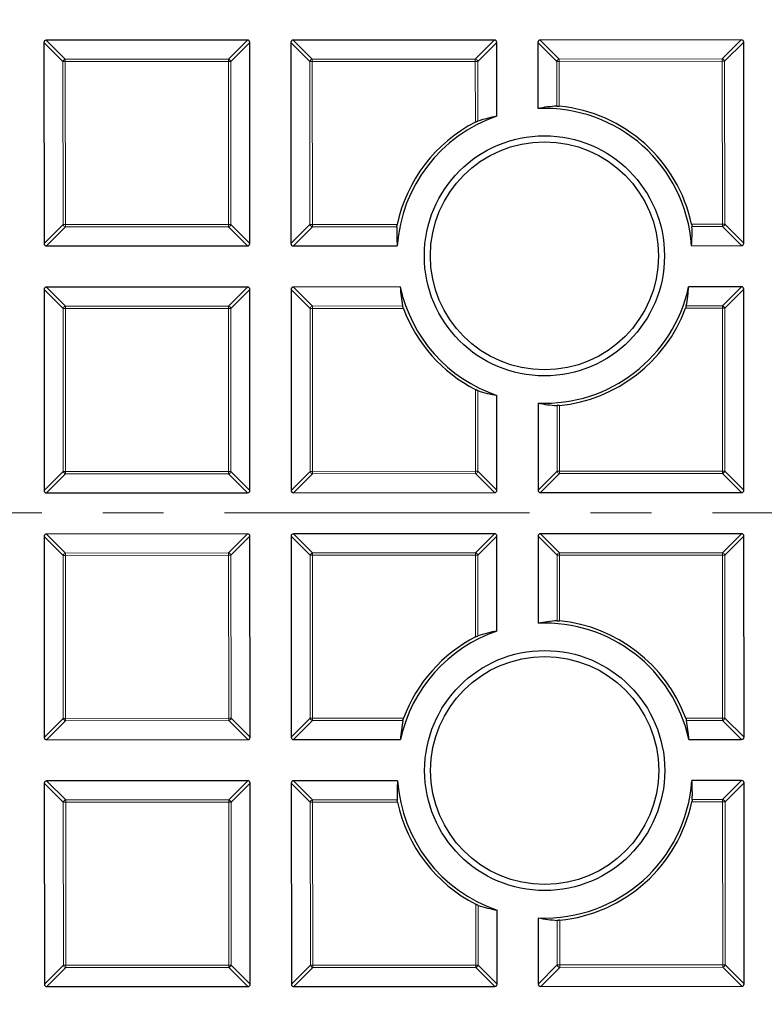
# Model space of a CAD drawing. Units: millimetres. Extents: x 0 to 437, y 0 to 297.
# Drawn here: x 94 to 109, y 186 to 206 of the extents above; entities that cross this region are included whole.
import ezdxf

# ---------------------------------------------------------------- set-up
doc = ezdxf.new("R2010")
doc.units = ezdxf.units.MM
doc.linetypes.add('CENTER', pattern=[10.16, 6.35, -1.27, 1.27, -1.27])

msp = doc.modelspace()

# ---------------------------------------------------------------- linework, layer by layer
at = {"color": 7, "linetype": 'Continuous', "lineweight": 25}
for p, q in [((94.3963, 205.8337), (94.3984, 201.647)), ((98.6325, 205.8853), (94.4458, 205.8832)), ((98.6841, 201.6491), (98.682, 205.8358)), ((99.5392, 205.8362), (99.5412, 201.6495)), ((103.7754, 205.8878), (99.5886, 205.8857)), ((103.8256, 204.2989), (103.8249, 205.8383)), ((104.682, 205.8388), (104.6827, 204.4608)), ((108.9182, 205.8903), (104.7315, 205.8883)), ((108.9698, 201.6541), (108.9677, 205.8409)), ((94.4479, 201.5975), (98.6346, 201.5996)), ((99.5907, 201.6), (101.7543, 201.6011)), ((107.8827, 201.6041), (108.9203, 201.6046)), ((94.3988, 200.6908), (94.4009, 196.5041)), ((98.635, 200.7424), (94.4483, 200.7404)), ((98.6866, 196.5062), (98.6845, 200.693)), ((99.5417, 200.6934), (99.5437, 196.5066)), ((101.8164, 200.744), (99.5911, 200.7429)), ((108.9207, 200.7475), (107.8214, 200.7469)), ((108.9723, 196.5113), (108.9703, 200.698)), ((103.8295, 196.5087), (103.8285, 198.4849)), ((104.6857, 198.3239), (104.6866, 196.5092)), ((94.4504, 196.4546), (98.6371, 196.4567)), ((99.5932, 196.4572), (103.78, 196.4592)), ((104.7361, 196.4597), (108.9228, 196.4617)), ((94.4014, 195.548), (94.4034, 191.3613)), ((98.6376, 195.5996), (94.4508, 195.5975)), ((98.6891, 191.3634), (98.6871, 195.5501)), ((99.5442, 195.5505), (99.5463, 191.3638)), ((103.7804, 195.6021), (99.5937, 195.6)), ((103.8309, 193.5764), (103.8299, 195.5526)), ((104.6871, 195.553), (104.688, 193.7383)), ((108.9233, 195.6046), (104.7365, 195.6026)), ((108.9748, 191.3684), (108.9728, 195.5551)), ((94.4529, 191.3118), (98.6397, 191.3138)), ((99.5958, 191.3143), (101.821, 191.3154)), ((107.8261, 191.3184), (108.9254, 191.3189)), ((94.4039, 190.4051), (94.4059, 186.2184)), ((98.6401, 190.4567), (94.4533, 190.4546)), ((98.6916, 186.2205), (98.6896, 190.4072)), ((99.5467, 190.4077), (99.5488, 186.2209)), ((101.7597, 190.4582), (99.5962, 190.4572)), ((108.9258, 190.4618), (107.8882, 190.4612)), ((108.9774, 186.2255), (108.9753, 190.4123)), ((103.8345, 186.223), (103.8337, 187.7624)), ((104.691, 187.6014), (104.6916, 186.2234)), ((94.4554, 186.1689), (98.6422, 186.171)), ((99.5983, 186.1715), (103.785, 186.1735)), ((104.7412, 186.174), (108.9279, 186.176))]:
    msp.add_line(p, q, dxfattribs=at)
at = {"color": 8, "linetype": 'Continuous', "lineweight": 18}
for p, q in [((94.7924, 205.438), (94.3963, 205.8337)), ((94.4458, 205.8832), (94.8419, 205.4875)), ((98.2368, 205.4892), (98.6325, 205.8853)), ((98.682, 205.8358), (98.2863, 205.4397)), ((99.9352, 205.4405), (99.5392, 205.8362)), ((99.5886, 205.8857), (99.9847, 205.49)), ((103.3797, 205.4917), (103.7754, 205.8878)), ((103.8249, 205.8383), (103.4292, 205.4422)), ((105.0781, 205.4431), (104.682, 205.8388)), ((104.7315, 205.8883), (105.1276, 205.4926)), ((108.5225, 205.4942), (108.9182, 205.8903)), ((108.9677, 205.8409), (108.572, 205.4448)), ((94.7941, 202.0431), (94.7924, 205.438)), ((94.8419, 205.438), (94.7924, 205.438)), ((94.8419, 205.4875), (98.2368, 205.4892)), ((94.8419, 205.4875), (94.8419, 205.438)), ((98.2368, 205.4397), (94.8419, 205.438)), ((94.8419, 205.438), (94.8435, 202.0431)), ((98.2368, 205.4892), (98.2368, 205.4397)), ((98.2863, 205.4397), (98.2368, 205.4397)), ((98.2385, 202.0447), (98.2368, 205.4397)), ((98.2863, 205.4397), (98.288, 202.0448)), ((99.9847, 205.4405), (99.9352, 205.4405)), ((99.9369, 202.0456), (99.9352, 205.4405)), ((99.9847, 205.49), (103.3797, 205.4917)), ((99.9847, 205.49), (99.9847, 205.4405)), ((103.3797, 205.4422), (99.9847, 205.4405)), ((99.9847, 205.4405), (99.9864, 202.0456)), ((103.3797, 205.4917), (103.3797, 205.4422)), ((103.3803, 204.1768), (103.3797, 205.4422)), ((103.4292, 205.4422), (103.3797, 205.4422)), ((103.4292, 205.4422), (103.4298, 204.199)), ((105.1276, 205.4431), (105.0781, 205.4431)), ((105.0786, 204.513), (105.0781, 205.4431)), ((105.1276, 205.4926), (108.5225, 205.4942)), ((105.1276, 205.4926), (105.1276, 205.4431)), ((108.5225, 205.4447), (105.1276, 205.4431)), ((105.1276, 205.4431), (105.128, 204.511)), ((108.5225, 205.4942), (108.5225, 205.4447)), ((108.572, 205.4448), (108.5225, 205.4447)), ((108.5242, 202.0498), (108.5225, 205.4447)), ((108.572, 205.4448), (108.5737, 202.0498)), ((94.3984, 201.647), (94.7941, 202.0431)), ((94.8435, 202.0431), (94.7941, 202.0431)), ((94.8435, 202.0431), (98.2385, 202.0447)), ((94.8435, 202.0431), (94.8436, 201.9936)), ((98.288, 202.0448), (98.2385, 202.0447)), ((98.2385, 202.0447), (98.2385, 201.9953)), ((98.288, 202.0448), (98.6841, 201.6491)), ((99.5412, 201.6495), (99.9369, 202.0456)), ((99.9864, 202.0456), (99.9369, 202.0456)), ((99.9864, 202.0456), (101.7537, 202.0465)), ((99.9864, 202.0456), (99.9864, 201.9961)), ((107.8829, 202.0495), (108.5242, 202.0498)), ((108.5737, 202.0498), (108.5242, 202.0498)), ((108.5242, 202.0498), (108.5242, 202.0003)), ((108.5737, 202.0498), (108.9698, 201.6541)), ((94.8436, 201.9936), (94.4479, 201.5975)), ((98.2385, 201.9953), (94.8436, 201.9936)), ((98.6346, 201.5996), (98.2385, 201.9953)), ((99.9864, 201.9961), (99.5907, 201.6)), ((101.7461, 201.997), (99.9864, 201.9961)), ((108.5242, 202.0003), (107.8905, 202)), ((108.9203, 201.6046), (108.5242, 202.0003)), ((94.7949, 200.2951), (94.3988, 200.6908)), ((94.4483, 200.7404), (94.8444, 200.3447)), ((98.2393, 200.3463), (98.635, 200.7424)), ((98.6845, 200.693), (98.2888, 200.2969)), ((99.9378, 200.2977), (99.5417, 200.6934)), ((99.5911, 200.7429), (99.9872, 200.3472)), ((108.525, 200.3514), (108.9207, 200.7475)), ((108.9703, 200.698), (108.5745, 200.3019)), ((94.8444, 200.2952), (94.7949, 200.2951)), ((94.7966, 196.9002), (94.7949, 200.2951)), ((94.8444, 200.3447), (98.2393, 200.3463)), ((94.8444, 200.3447), (94.8444, 200.2952)), ((98.2393, 200.2968), (94.8444, 200.2952)), ((94.8444, 200.2952), (94.8461, 196.9002)), ((98.2393, 200.3463), (98.2393, 200.2968)), ((98.2888, 200.2969), (98.2393, 200.2968)), ((98.241, 196.9019), (98.2393, 200.2968)), ((98.2888, 200.2969), (98.2905, 196.9019)), ((99.9873, 200.2977), (99.9378, 200.2977)), ((99.9394, 196.9027), (99.9378, 200.2977)), ((99.9872, 200.3472), (101.8664, 200.3481)), ((99.9872, 200.3472), (99.9873, 200.2977)), ((101.8817, 200.2986), (99.9873, 200.2977)), ((99.9873, 200.2977), (99.9889, 196.9027)), ((108.5251, 200.3019), (107.7565, 200.3015)), ((107.7718, 200.351), (108.525, 200.3514)), ((108.525, 200.3514), (108.5251, 200.3019)), ((108.5267, 196.9069), (108.5251, 200.3019)), ((108.5745, 200.3019), (108.5251, 200.3019)), ((108.5745, 200.3019), (108.5762, 196.907)), ((103.3839, 196.9044), (103.383, 198.6066)), ((103.4325, 198.5845), (103.4334, 196.9044)), ((105.0823, 196.9052), (105.0816, 198.2721)), ((105.1311, 198.2741), (105.1318, 196.9053)), ((104.6866, 196.5092), (105.0823, 196.9052)), ((105.1318, 196.9053), (105.0823, 196.9052)), ((105.1318, 196.9053), (108.5267, 196.9069)), ((105.1318, 196.9053), (105.1318, 196.8558)), ((108.5762, 196.907), (108.5267, 196.9069)), ((108.5267, 196.9069), (108.5268, 196.8575)), ((108.5762, 196.907), (108.9723, 196.5113)), ((94.4009, 196.5041), (94.7966, 196.9002)), ((94.8461, 196.8507), (94.4504, 196.4546)), ((94.8461, 196.9002), (94.7966, 196.9002)), ((94.8461, 196.9002), (98.241, 196.9019)), ((94.8461, 196.9002), (94.8461, 196.8507)), ((98.241, 196.8524), (94.8461, 196.8507)), ((98.241, 196.9019), (98.241, 196.8524)), ((98.2905, 196.9019), (98.241, 196.9019)), ((98.6371, 196.4567), (98.241, 196.8524)), ((98.2905, 196.9019), (98.6866, 196.5062)), ((99.5437, 196.5066), (99.9394, 196.9027)), ((99.989, 196.8533), (99.5932, 196.4572)), ((99.9889, 196.9027), (99.9394, 196.9027)), ((99.9889, 196.9027), (103.3839, 196.9044)), ((99.9889, 196.9027), (99.989, 196.8533)), ((103.3839, 196.8549), (99.989, 196.8533)), ((103.4334, 196.9044), (103.3839, 196.9044)), ((103.3839, 196.9044), (103.3839, 196.8549)), ((103.78, 196.4592), (103.3839, 196.8549)), ((103.4334, 196.9044), (103.8295, 196.5087)), ((105.1318, 196.8558), (104.7361, 196.4597)), ((108.5268, 196.8575), (105.1318, 196.8558)), ((108.9228, 196.4617), (108.5268, 196.8575)), ((94.7974, 195.1523), (94.4014, 195.548)), ((94.4508, 195.5975), (94.8469, 195.2018)), ((98.2418, 195.2035), (98.6376, 195.5996)), ((98.6871, 195.5501), (98.2914, 195.154)), ((99.9403, 195.1548), (99.5442, 195.5505)), ((99.5937, 195.6), (99.9898, 195.2043)), ((103.3847, 195.206), (103.7804, 195.6021)), ((103.8299, 195.5526), (103.4342, 195.1565)), ((105.0832, 195.1573), (104.6871, 195.553)), ((104.7365, 195.6026), (105.1326, 195.2068)), ((108.5276, 195.2085), (108.9233, 195.6046)), ((108.9728, 195.5551), (108.5771, 195.1591)), ((94.8469, 195.1523), (94.7974, 195.1523)), ((94.7991, 191.7573), (94.7974, 195.1523)), ((94.8469, 195.2018), (98.2418, 195.2035)), ((94.8469, 195.2018), (94.8469, 195.1523)), ((98.2419, 195.154), (94.8469, 195.1523)), ((94.8469, 195.1523), (94.8486, 191.7574)), ((98.2418, 195.2035), (98.2419, 195.154)), ((98.2435, 191.759), (98.2419, 195.154)), ((98.2914, 195.154), (98.2419, 195.154)), ((98.2914, 195.154), (98.293, 191.7591)), ((99.9898, 195.1548), (99.9403, 195.1548)), ((99.942, 191.7599), (99.9403, 195.1548)), ((99.9898, 195.2043), (103.3847, 195.206)), ((99.9898, 195.2043), (99.9898, 195.1548)), ((103.3847, 195.1565), (99.9898, 195.1548)), ((99.9898, 195.1548), (99.9915, 191.7599)), ((103.3847, 195.206), (103.3847, 195.1565)), ((103.3856, 193.4543), (103.3847, 195.1565)), ((103.4342, 195.1565), (103.3847, 195.1565)), ((103.4342, 195.1565), (103.435, 193.4765)), ((105.1326, 195.1574), (105.0832, 195.1573)), ((105.0838, 193.7905), (105.0832, 195.1573)), ((105.1326, 195.2068), (108.5276, 195.2085)), ((105.1326, 195.2068), (105.1326, 195.1574)), ((108.5276, 195.159), (105.1326, 195.1574)), ((105.1326, 195.1574), (105.1333, 193.7885)), ((108.5276, 195.2085), (108.5276, 195.159)), ((108.5771, 195.1591), (108.5276, 195.159)), ((108.5293, 191.7641), (108.5276, 195.159)), ((108.5771, 195.1591), (108.5787, 191.7641)), ((94.4034, 191.3613), (94.7991, 191.7573)), ((94.8486, 191.7079), (94.4529, 191.3118)), ((94.8486, 191.7574), (94.7991, 191.7573)), ((94.8486, 191.7574), (98.2435, 191.759)), ((94.8486, 191.7574), (94.8486, 191.7079)), ((98.2436, 191.7095), (94.8486, 191.7079)), ((98.293, 191.7591), (98.2435, 191.759)), ((98.2435, 191.759), (98.2436, 191.7095)), ((98.6397, 191.3138), (98.2436, 191.7095)), ((98.293, 191.7591), (98.6891, 191.3634)), ((99.5463, 191.3638), (99.942, 191.7599)), ((99.9915, 191.7104), (99.5958, 191.3143)), ((99.9915, 191.7599), (99.942, 191.7599)), ((99.9915, 191.7599), (101.8859, 191.7608)), ((99.9915, 191.7599), (99.9915, 191.7104)), ((101.8707, 191.7113), (99.9915, 191.7104)), ((107.7607, 191.7637), (108.5293, 191.7641)), ((108.5293, 191.7146), (107.776, 191.7142)), ((108.5787, 191.7641), (108.5293, 191.7641)), ((108.5293, 191.7641), (108.5293, 191.7146)), ((108.9254, 191.3189), (108.5293, 191.7146)), ((108.5787, 191.7641), (108.9748, 191.3684)), ((94.8, 190.0094), (94.4039, 190.4051)), ((94.4533, 190.4546), (94.8494, 190.0589)), ((98.2444, 190.0606), (98.6401, 190.4567)), ((98.6896, 190.4072), (98.2939, 190.0111)), ((99.9428, 190.012), (99.5467, 190.4077)), ((99.5962, 190.4572), (99.9923, 190.0615)), ((108.5301, 190.0657), (108.9258, 190.4618)), ((108.9753, 190.4123), (108.5796, 190.0162)), ((94.8495, 190.0095), (94.8, 190.0094)), ((94.8016, 186.6145), (94.8, 190.0094)), ((94.8494, 190.0589), (98.2444, 190.0606)), ((94.8494, 190.0589), (94.8495, 190.0095)), ((98.2444, 190.0111), (94.8495, 190.0095)), ((94.8495, 190.0095), (94.8511, 186.6145)), ((98.2444, 190.0606), (98.2444, 190.0111)), ((98.2461, 186.6162), (98.2444, 190.0111)), ((98.2939, 190.0111), (98.2444, 190.0111)), ((98.2939, 190.0111), (98.2956, 186.6162)), ((99.9923, 190.012), (99.9428, 190.012)), ((99.9445, 186.617), (99.9428, 190.012)), ((99.9923, 190.0615), (101.7519, 190.0623)), ((99.9923, 190.0615), (99.9923, 190.012)), ((101.7596, 190.0128), (99.9923, 190.012)), ((99.9923, 190.012), (99.994, 186.617)), ((108.5301, 190.0162), (107.8888, 190.0159)), ((107.8964, 190.0653), (108.5301, 190.0657)), ((108.5301, 190.0657), (108.5301, 190.0162)), ((108.5796, 190.0162), (108.5301, 190.0162)), ((108.5318, 186.6212), (108.5301, 190.0162)), ((108.5796, 190.0162), (108.5813, 186.6213)), ((103.3889, 186.6187), (103.3883, 187.8841)), ((103.4378, 187.862), (103.4384, 186.6187)), ((105.0873, 186.6195), (105.0869, 187.5496)), ((105.1364, 187.5516), (105.1368, 186.6196)), ((94.4059, 186.2184), (94.8016, 186.6145)), ((94.8511, 186.565), (94.4554, 186.1689)), ((94.8511, 186.6145), (94.8016, 186.6145)), ((94.8511, 186.6145), (98.2461, 186.6162)), ((94.8511, 186.6145), (94.8511, 186.565)), ((98.2461, 186.5667), (94.8511, 186.565)), ((98.2461, 186.6162), (98.2461, 186.5667)), ((98.2956, 186.6162), (98.2461, 186.6162)), ((98.6422, 186.171), (98.2461, 186.5667)), ((98.2956, 186.6162), (98.6916, 186.2205)), ((99.5488, 186.2209), (99.9445, 186.617)), ((99.994, 186.5675), (99.5983, 186.1715)), ((99.994, 186.617), (99.9445, 186.617)), ((99.994, 186.617), (103.3889, 186.6187)), ((99.994, 186.617), (99.994, 186.5675)), ((103.3889, 186.5692), (99.994, 186.5675)), ((103.3889, 186.6187), (103.3889, 186.5692)), ((103.4384, 186.6187), (103.3889, 186.6187)), ((103.785, 186.1735), (103.3889, 186.5692)), ((103.4384, 186.6187), (103.8345, 186.223)), ((104.6916, 186.2234), (105.0873, 186.6195)), ((105.1369, 186.5701), (104.7412, 186.174)), ((105.1368, 186.6196), (105.0873, 186.6195)), ((105.1368, 186.6196), (108.5318, 186.6212)), ((105.1368, 186.6196), (105.1369, 186.5701)), ((108.5318, 186.5717), (105.1369, 186.5701)), ((108.5813, 186.6213), (108.5318, 186.6212)), ((108.5318, 186.6212), (108.5318, 186.5717)), ((108.9279, 186.176), (108.5318, 186.5717)), ((108.5813, 186.6213), (108.9774, 186.2255))]:
    msp.add_line(p, q, dxfattribs=at)
at = {"color": 7, "linetype": 'CENTER', "lineweight": 18}
msp.add_line((124.8297, 196.041), (42.7476, 196.041), dxfattribs=at)
at = {"color": 7, "linetype": 'Continuous', "lineweight": 25}
for centre, radius in [((124.8297, 196.041), 52.1429), ((124.8297, 196.041), 51.6914), ((104.8186, 201.3924), 2.5), ((104.8186, 201.3924), 2.375), ((104.8239, 190.6699), 2.5), ((104.8239, 190.6699), 2.375)]:
    msp.add_circle(centre, radius, dxfattribs=at)
at = {"color": 8, "linetype": 'Continuous', "lineweight": 18}
msp.add_circle((124.8297, 196.041), 49.2471, dxfattribs=at)
at = {"color": 7, "linetype": 'Continuous', "lineweight": 25}
for centre, radius, start, end in [((124.8297, 196.041), 75, 154.385992, 265.614008), ((104.8186, 201.3924), 3.1339, 12.10258, 84.33308), ((104.8186, 201.3924), 3.0714, 108.86203, 176.10433), ((104.8186, 201.3924), 3.0714, 3.95193, 92.53597), ((104.8186, 201.3924), 3.1339, 117.31887, 167.95368), ((104.8186, 201.3924), 3.0714, 192.18799, 251.19422), ((104.8186, 201.3924), 3.0714, 267.52029, 347.86826), ((104.8186, 201.3924), 3.1339, 200.42722, 242.73739), ((104.8186, 201.3924), 3.1339, 275.72318, 339.62904), ((104.8239, 190.6699), 3.0714, 12.18799, 92.53597), ((104.8239, 190.6699), 3.1339, 20.42722, 84.33308), ((104.8239, 190.6699), 3.0714, 108.86203, 167.86826), ((104.8239, 190.6699), 3.1339, 117.31887, 159.62904), ((104.8239, 190.6699), 3.0714, 183.95193, 251.19422), ((104.8239, 190.6699), 3.0714, 267.52029, 356.10433), ((104.8239, 190.6699), 3.1339, 192.10258, 242.73739), ((104.8239, 190.6699), 3.1339, 275.72318, 347.95368)]:
    msp.add_arc(centre, radius, start, end, dxfattribs=at)
at = {"color": 8, "linetype": 'Continuous', "lineweight": 18}
for centre, radius, start, end in [((124.8297, 196.041), 71.0491, 154.427346, 265.572654), ((94.8602, 205.4197), 0.0702, 105.13941, 164.91684), ((98.2185, 205.4214), 0.0702, 15.13941, 74.91684), ((100.0031, 205.4223), 0.0702, 105.13941, 164.91684), ((103.3614, 205.4239), 0.0702, 15.13941, 74.91684), ((105.1459, 205.4248), 0.0702, 105.13941, 164.91684), ((108.5042, 205.4264), 0.0702, 15.13941, 74.91684), ((94.8618, 202.0614), 0.0702, 195.13941, 254.91684), ((98.2202, 202.063), 0.0702, 285.13941, 344.91684), ((100.0047, 202.0639), 0.0702, 195.13941, 254.91684), ((108.5059, 202.0681), 0.0702, 285.13941, 344.91684), ((94.8627, 200.2769), 0.0702, 105.13941, 164.91684), ((98.2211, 200.2785), 0.0702, 15.13941, 74.91684), ((100.0056, 200.2794), 0.0702, 105.13941, 164.91684), ((108.5068, 200.2836), 0.0702, 15.13941, 74.91684), ((105.1501, 196.9236), 0.0702, 195.13941, 254.91684), ((108.5084, 196.9252), 0.0702, 285.13941, 344.91684), ((94.8644, 196.9185), 0.0702, 195.13941, 254.91684), ((98.2227, 196.9202), 0.0702, 285.13941, 344.91684), ((100.0072, 196.9211), 0.0702, 195.13941, 254.91684), ((103.3656, 196.9227), 0.0702, 285.13941, 344.91684), ((94.8652, 195.134), 0.0702, 105.13941, 164.91684), ((98.2236, 195.1357), 0.0702, 15.13941, 74.91684), ((100.0081, 195.1365), 0.0702, 105.13941, 164.91684), ((103.3664, 195.1382), 0.0702, 15.13941, 74.91684), ((105.151, 195.1391), 0.0702, 105.13941, 164.91684), ((108.5093, 195.1407), 0.0702, 15.13941, 74.91684), ((94.8669, 191.7757), 0.0702, 195.13941, 254.91684), ((98.2252, 191.7773), 0.0702, 285.13941, 344.91684), ((100.0097, 191.7782), 0.0702, 195.13941, 254.91684), ((108.5109, 191.7824), 0.0702, 285.13941, 344.91684), ((94.8678, 189.9912), 0.0702, 105.13941, 164.91684), ((98.2261, 189.9928), 0.0702, 15.13941, 74.91684), ((100.0106, 189.9937), 0.0702, 105.13941, 164.91684), ((108.5118, 189.9979), 0.0702, 15.13941, 74.91684), ((94.8694, 186.6328), 0.0702, 195.13941, 254.91684), ((98.2278, 186.6345), 0.0702, 285.13941, 344.91684), ((100.0123, 186.6354), 0.0702, 195.13941, 254.91684), ((103.3706, 186.637), 0.0702, 285.13941, 344.91684), ((105.1551, 186.6379), 0.0702, 195.13941, 254.91684), ((108.5135, 186.6395), 0.0702, 285.13941, 344.91684)]:
    msp.add_arc(centre, radius, start, end, dxfattribs=at)
at = {"color": 7, "linetype": 'Continuous', "lineweight": 25}
for centre, major_axis, ratio, start_param, end_param in [((94.4623, 205.8172), (-0.0522, 0.0521), 0.7745967, 5.6241273, 6.9422433), ((98.616, 205.8193), (0.0521, 0.0522), 0.7745967, 5.6241273, 6.9422433), ((99.6051, 205.8198), (-0.0522, 0.0521), 0.7745967, 5.6241273, 6.9422433), ((103.7589, 205.8218), (0.0521, 0.0522), 0.7745967, 5.6241273, 6.9422433), ((104.748, 205.8223), (-0.0522, 0.0521), 0.7745967, 5.6241273, 6.9422433), ((108.9018, 205.8243), (0.0521, 0.0522), 0.7745967, 5.6241273, 6.9422433), ((105.2981, 201.3927), (3.1645, 0.0016), 0.9884519, 1.639748, 1.7660389), ((104.3655, 201.3922), (2.9898, 0.0015), 0.9884519, 1.7518859, 1.8886369), ((104.8184, 201.8638), (-0.0015, 3.111), 0.9884519, 1.5275021, 1.6548712), ((104.8184, 201.8638), (-0.0015, 3.111), 0.9884519, 4.6283141, 4.7556832), ((94.4643, 201.6635), (-0.0521, -0.0522), 0.7745967, 5.6241273, 6.9422433), ((98.6181, 201.6655), (0.0522, -0.0521), 0.7745967, 5.6241273, 6.9422433), ((99.6072, 201.666), (-0.0521, -0.0522), 0.7745967, 5.6241273, 6.9422433), ((108.9038, 201.6706), (0.0522, -0.0521), 0.7745967, 5.6241273, 6.9422433), ((94.4648, 200.6744), (-0.0522, 0.0521), 0.7745967, 5.6241273, 6.9422433), ((98.6186, 200.6764), (0.0521, 0.0522), 0.7745967, 5.6241273, 6.9422433), ((99.6077, 200.6769), (-0.0522, 0.0521), 0.7745967, 5.6241273, 6.9422433), ((104.8188, 200.9313), (-0.0015, 3.0433), 0.9884519, 1.6318884, 1.7631232), ((104.8188, 200.9313), (-0.0015, 3.0433), 0.9884519, 4.5200621, 4.6512969), ((108.9043, 200.6815), (0.0521, 0.0522), 0.7745967, 5.6241273, 6.9422433), ((104.3655, 201.3922), (2.9898, 0.0015), 0.9884519, 4.3945484, 4.5312994), ((105.2981, 201.3927), (3.1645, 0.0016), 0.9884519, 4.5171464, 4.6434373), ((94.4669, 196.5206), (-0.0521, -0.0522), 0.7745967, 5.6241273, 6.9422433), ((98.6206, 196.5227), (0.0522, -0.0521), 0.7745967, 5.6241273, 6.9422433), ((99.6097, 196.5232), (-0.0521, -0.0522), 0.7745967, 5.6241273, 6.9422433), ((103.7635, 196.5252), (0.0522, -0.0521), 0.7745967, 5.6241273, 6.9422433), ((104.7526, 196.5257), (-0.0521, -0.0522), 0.7745967, 5.6241273, 6.9422433), ((108.9063, 196.5277), (0.0522, -0.0521), 0.7745967, 5.6241273, 6.9422433), ((94.4673, 195.5315), (-0.0522, 0.0521), 0.7745967, 5.6241273, 6.9422433), ((98.6211, 195.5336), (0.0521, 0.0522), 0.7745967, 5.6241273, 6.9422433), ((99.6102, 195.5341), (-0.0522, 0.0521), 0.7745967, 5.6241273, 6.9422433), ((103.7639, 195.5361), (0.0521, 0.0522), 0.7745967, 5.6241273, 6.9422433), ((104.7531, 195.5366), (-0.0522, 0.0521), 0.7745967, 5.6241273, 6.9422433), ((108.9068, 195.5386), (0.0521, 0.0522), 0.7745967, 5.6241273, 6.9422433), ((105.3034, 190.6701), (3.1645, 0.0016), 0.9884519, 1.639748, 1.7660389), ((104.3708, 190.6697), (2.9898, 0.0015), 0.9884519, 1.7518859, 1.8886369), ((104.8236, 191.1311), (-0.0015, 3.0433), 0.9884519, 1.3784694, 1.5097043), ((104.8236, 191.1311), (-0.0015, 3.0433), 0.9884519, 4.773481, 4.9047159), ((108.9088, 191.3849), (0.0522, -0.0521), 0.7745967, 5.6241273, 6.9422433), ((94.4694, 191.3778), (-0.0521, -0.0522), 0.7745967, 5.6241273, 6.9422433), ((98.6231, 191.3798), (0.0522, -0.0521), 0.7745967, 5.6241273, 6.9422433), ((99.6122, 191.3803), (-0.0521, -0.0522), 0.7745967, 5.6241273, 6.9422433), ((94.4699, 190.3887), (-0.0522, 0.0521), 0.7745967, 5.6241273, 6.9422433), ((98.6236, 190.3907), (0.0521, 0.0522), 0.7745967, 5.6241273, 6.9422433), ((99.6127, 190.3912), (-0.0522, 0.0521), 0.7745967, 5.6241273, 6.9422433), ((104.8241, 190.1985), (-0.0015, 3.111), 0.9884519, 1.4867214, 1.6140905), ((104.8241, 190.1985), (-0.0015, 3.111), 0.9884519, 4.6690948, 4.7964639), ((108.9093, 190.3958), (0.0521, 0.0522), 0.7745967, 5.6241273, 6.9422433), ((104.3708, 190.6697), (2.9898, 0.0015), 0.9884519, 4.3945484, 4.5312994), ((105.3034, 190.6701), (3.1645, 0.0016), 0.9884519, 4.5171464, 4.6434373), ((94.4719, 186.2349), (-0.0521, -0.0522), 0.7745967, 5.6241273, 6.9422433), ((98.6257, 186.237), (0.0522, -0.0521), 0.7745967, 5.6241273, 6.9422433), ((99.6148, 186.2374), (-0.0521, -0.0522), 0.7745967, 5.6241273, 6.9422433), ((103.7685, 186.2395), (0.0522, -0.0521), 0.7745967, 5.6241273, 6.9422433), ((104.7576, 186.24), (-0.0521, -0.0522), 0.7745967, 5.6241273, 6.9422433), ((108.9114, 186.242), (0.0522, -0.0521), 0.7745967, 5.6241273, 6.9422433)]:
    msp.add_ellipse(centre, major_axis=major_axis, ratio=ratio, start_param=start_param, end_param=end_param, dxfattribs=at)
at = {"color": 8, "linetype": 'Continuous', "lineweight": 18}
msp.add_open_spline([(125.0469, 146.3679), (124.122, 146.3788), (122.259, 146.4007), (119.454, 146.634), (116.6305, 147.0203), (113.8018, 147.5783), (110.9796, 148.3073), (108.1797, 149.2099), (105.4177, 150.2853), (102.7116, 151.53), (100.0759, 152.9399), (97.5252, 154.5088), (95.0736, 156.2286), (92.7344, 158.0894), (90.5188, 160.0803), (88.4366, 162.1896), (86.498, 164.4023), (84.7097, 166.7041), (83.0766, 169.0801), (81.6004, 171.5182), (80.2824, 174.0044), (79.1169, 176.5379), (78.0946, 179.1326), (77.2118, 181.8045), (76.4734, 184.5573), (75.8883, 187.3804), (75.4642, 190.2642), (75.2084, 193.1949), (75.1266, 196.1577), (75.2226, 199.1348), (75.4981, 202.1112), (75.9532, 205.071), (76.5857, 207.9981), (77.3919, 210.8764), (78.366, 213.6913), (79.501, 216.4293), (80.787, 219.0752), (82.2137, 221.6169), (83.7684, 224.045), (85.4434, 226.3506), (87.2162, 228.537), (88.4895, 229.897), (89.1217, 230.5722)], degree=3, knots=[0, 0, 0, 0, 0.02383171, 0.04800042, 0.07248027, 0.09724329, 0.12225995, 0.1475556, 0.17301371, 0.19859838, 0.22427291, 0.25, 0.27572666, 0.30140098, 0.32698565, 0.35244398, 0.37774005, 0.40275629, 0.42751911, 0.45199897, 0.47616798, 0.5, 0.52383161, 0.54800042, 0.57248027, 0.59724329, 0.62225995, 0.6475556, 0.67301371, 0.69859838, 0.72427291, 0.75, 0.77572666, 0.80140098, 0.82698565, 0.85244398, 0.87774005, 0.90275629, 0.92751911, 0.95199897, 0.97616809, 1, 1, 1, 1], dxfattribs=at)
at = {"color": 7, "linetype": 'Continuous', "lineweight": 25}
for points, knots in [([(105.0786, 204.513), (105.0823, 204.5132), (105.0897, 204.5135), (105.1066, 204.5128), (105.12, 204.5118), (105.1272, 204.5111), (105.128, 204.511)], [0, 0, 0, 0, 0.3185107, 0.6375755, 0.9566829, 1, 1, 1, 1]), ([(103.3803, 204.1768), (103.3871, 204.1802), (103.4008, 204.1871), (103.4186, 204.195), (103.4264, 204.1978), (103.4298, 204.199)], [0, 0, 0, 0, 0.35827953, 0.71826446, 1, 1, 1, 1]), ([(101.7461, 201.997), (101.7464, 202.0007), (101.7469, 202.0081), (101.7494, 202.0247), (101.7519, 202.0381), (101.7535, 202.0454), (101.7537, 202.0465)], [0, 0, 0, 0, 0.3137158, 0.6278331, 0.9458274, 1, 1, 1, 1]), ([(107.8829, 202.0495), (107.8842, 202.0431), (107.8868, 202.0303), (107.8896, 202.0122), (107.8902, 202.0042), (107.8905, 202)], [0, 0, 0, 0, 0.3251403, 0.6510166, 1, 1, 1, 1]), ([(101.8817, 200.2986), (101.8794, 200.3052), (101.8746, 200.3183), (101.8691, 200.3363), (101.8673, 200.3442), (101.8664, 200.3481)], [0, 0, 0, 0, 0.33868411, 0.67850346, 1, 1, 1, 1]), ([(107.7718, 200.351), (107.7709, 200.3473), (107.7693, 200.34), (107.7643, 200.3237), (107.7598, 200.3103), (107.757, 200.3028), (107.7565, 200.3015)], [0, 0, 0, 0, 0.30614435, 0.61232904, 0.93135697, 1, 1, 1, 1]), ([(103.4325, 198.5845), (103.4289, 198.5858), (103.4216, 198.5884), (103.4055, 198.5955), (103.3922, 198.6019), (103.3846, 198.6058), (103.383, 198.6066)], [0, 0, 0, 0, 0.29873422, 0.59708051, 0.91942808, 1, 1, 1, 1]), ([(105.1311, 198.2741), (105.1247, 198.2735), (105.112, 198.2724), (105.0949, 198.2717), (105.0857, 198.2718), (105.082, 198.272), (105.0816, 198.2721)], [0, 0, 0, 0, 0.3203509, 0.6412499, 0.9605865, 1, 1, 1, 1]), ([(105.0838, 193.7905), (105.0875, 193.7907), (105.095, 193.791), (105.1119, 193.7903), (105.1253, 193.7893), (105.1325, 193.7886), (105.1333, 193.7885)], [0, 0, 0, 0, 0.31851072, 0.63757546, 0.95668293, 1, 1, 1, 1]), ([(103.3856, 193.4543), (103.3924, 193.4577), (103.406, 193.4646), (103.4238, 193.4725), (103.4316, 193.4753), (103.435, 193.4765)], [0, 0, 0, 0, 0.3582795, 0.7182645, 1, 1, 1, 1]), ([(101.8707, 191.7113), (101.8715, 191.715), (101.8731, 191.7223), (101.8781, 191.7387), (101.8827, 191.752), (101.8854, 191.7595), (101.8859, 191.7608)], [0, 0, 0, 0, 0.3061444, 0.612329, 0.931357, 1, 1, 1, 1]), ([(107.7607, 191.7637), (107.7631, 191.7572), (107.7678, 191.744), (107.7733, 191.7261), (107.7751, 191.7181), (107.776, 191.7142)], [0, 0, 0, 0, 0.3386841, 0.6785035, 1, 1, 1, 1]), ([(101.7596, 190.0128), (101.7583, 190.0192), (101.7557, 190.032), (101.7529, 190.0501), (101.7523, 190.0582), (101.7519, 190.0623)], [0, 0, 0, 0, 0.3251403, 0.6510166, 1, 1, 1, 1]), ([(107.8964, 190.0653), (107.8961, 190.0617), (107.8956, 190.0543), (107.8931, 190.0376), (107.8905, 190.0242), (107.889, 190.0169), (107.8888, 190.0159)], [0, 0, 0, 0, 0.3137158, 0.6278331, 0.9458274, 1, 1, 1, 1]), ([(103.4378, 187.862), (103.4341, 187.8633), (103.4268, 187.8659), (103.4107, 187.873), (103.3975, 187.8794), (103.3898, 187.8833), (103.3883, 187.8841)], [0, 0, 0, 0, 0.29873422, 0.59708051, 0.91942808, 1, 1, 1, 1]), ([(105.1364, 187.5516), (105.13, 187.551), (105.1172, 187.5499), (105.1002, 187.5492), (105.0909, 187.5493), (105.0873, 187.5495), (105.0869, 187.5496)], [0, 0, 0, 0, 0.3203509, 0.6412499, 0.9605865, 1, 1, 1, 1])]:
    msp.add_open_spline(points, degree=3, knots=knots, dxfattribs=at)

doc.saveas('drawing.dxf')
